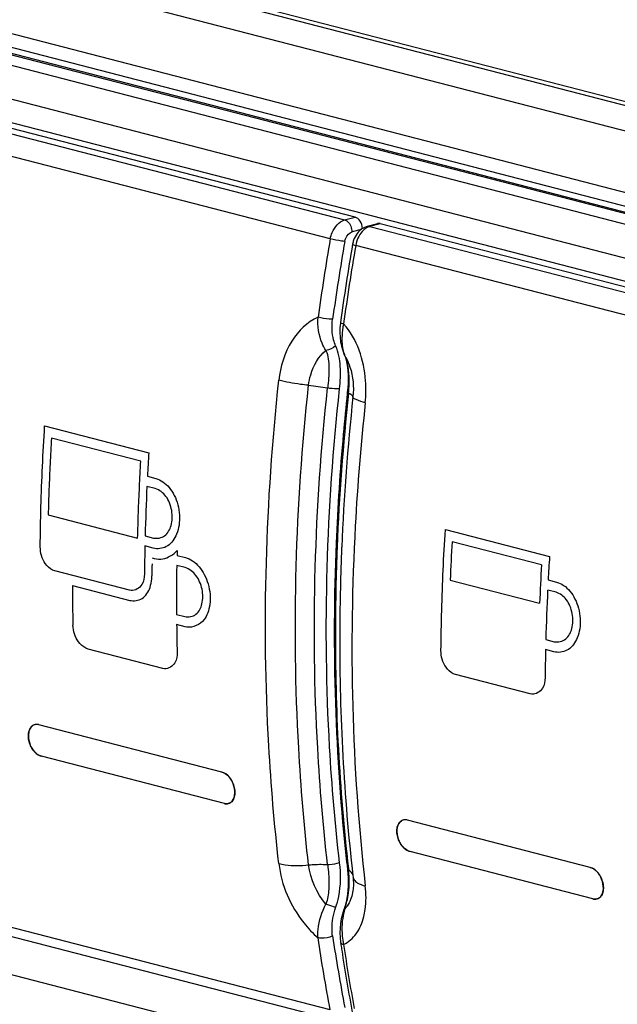
# Model space of a CAD drawing. Units: millimetres. Extents: x 0 to 420, y 0 to 297.
# Drawn here: x 305 to 307, y 115 to 117 of the extents above; entities that cross this region are included whole.
import ezdxf

# ---------------------------------------------------------------- set-up
doc = ezdxf.new("R2010")
doc.units = ezdxf.units.MM
doc.header["$LTSCALE"] = 23.1
doc.layers.get('0').update_dxf_attribs({"linetype": 'CONTINUOUS'})

msp = doc.modelspace()

# ---------------------------------------------------------------- linework, layer by layer
at = {"color": 7, "linetype": 'CONTINUOUS'}
for p, q in [((278.3007, 124.5593), (320.9628, 113.5175)), ((318.5576, 114.061), (280.6371, 123.8755)), ((318.4862, 111.4066), (280.5657, 121.2211)), ((304.3477, 117.5754), (308.9203, 116.3919)), ((308.9404, 116.3495), (304.3246, 117.5442)), ((308.9403, 116.3334), (304.3245, 117.5281)), ((308.9133, 116.1558), (304.3398, 117.3395)), ((306.1116, 116.8664), (305.1963, 117.1033)), ((306.1712, 116.8491), (306.1435, 116.8415)), ((307.0937, 116.6122), (306.1784, 116.8491)), ((306.0785, 116.5112), (306.0828, 116.4997)), ((306.0828, 116.4997), (306.0855, 116.4927)), ((306.0855, 116.4927), (306.0879, 116.4847)), ((306.0908, 116.3989), (306.0906, 116.3968)), ((306.092, 116.4116), (306.0908, 116.3989)), ((305.7561, 115.3869), (305.269, 115.513)), ((305.2725, 115.43), (305.276, 115.4289)), ((305.7631, 115.3028), (305.276, 115.4289)), ((305.7561, 115.3869), (305.7595, 115.3858)), ((306.7382, 115.1327), (306.2511, 115.2588)), ((306.2546, 115.1758), (306.2581, 115.1747)), ((306.7452, 115.0486), (306.2581, 115.1747)), ((306.0909, 115.1295), (306.0913, 115.1253)), ((306.0935, 115.1297), (306.094, 115.1256)), ((306.1033, 115.1308), (306.1037, 115.1266)), ((306.7382, 115.1327), (306.7416, 115.1316)), ((306.0913, 115.1253), (306.0921, 115.1164)), ((306.1056, 115.1103), (306.106, 115.1067)), ((306.106, 115.1067), (306.1063, 115.1032)), ((306.0847, 115.0299), (306.0821, 115.0217)), ((306.0815, 115.0199), (306.0777, 115.0077)), ((306.0821, 115.0217), (306.0815, 115.0199)), ((306.0698, 114.7215), (305.1551, 114.9582)), ((306.0726, 114.9333), (306.0737, 114.9261))]:
    msp.add_line(p, q, dxfattribs=at)
at = {"color": 9, "linetype": 'CONTINUOUS'}
for p, q in [((280.6821, 123.9324), (318.6026, 114.1178)), ((304.3467, 117.5194), (308.9202, 116.3357)), ((308.9014, 116.3114), (304.3281, 117.4951)), ((304.3112, 117.41), (308.8846, 116.2263)), ((305.1686, 117.0957), (306.0834, 116.8589)), ((306.0455, 116.8084), (305.131, 117.045)), ((306.0834, 116.8589), (306.1116, 116.8664)), ((306.1784, 116.8491), (306.1507, 116.8415)), ((306.1507, 116.8415), (307.0655, 116.6047)), ((306.1275, 116.8334), (306.1036, 116.8273)), ((307.0276, 116.5542), (306.1131, 116.7909)), ((306.0453, 114.7526), (305.1311, 114.9892))]:
    msp.add_line(p, q, dxfattribs=at)
at = {"color": 2, "linetype": 'CONTINUOUS'}
for p, q in [((305.2842, 116.3097), (305.5618, 116.2378)), ((305.5405, 116.2156), (305.3021, 116.2773)), ((305.5582, 116.1755), (305.5804, 116.1698)), ((305.5791, 116.1426), (305.5568, 116.1484)), ((305.2937, 116.0724), (305.532, 116.0107)), ((306.352, 116.0333), (306.6296, 115.9614)), ((305.5519, 116.0167), (305.5744, 116.0109)), ((306.6083, 115.9393), (306.37, 116.001)), ((305.2727, 115.9814), (305.2725, 115.987)), ((305.5735, 115.984), (305.5513, 115.9897)), ((305.5781, 115.9829), (305.5735, 115.984)), ((305.6339, 115.974), (305.6373, 115.9776)), ((305.6373, 115.9776), (305.637, 115.9646)), ((305.637, 115.9646), (305.6591, 115.9589)), ((305.5106, 115.8716), (305.3116, 115.9231)), ((305.6585, 115.9319), (305.6362, 115.9377)), ((305.5696, 115.9018), (305.57, 115.91)), ((306.3649, 115.8988), (306.6032, 115.8371)), ((306.626, 115.8992), (306.6482, 115.8934)), ((305.3581, 115.8843), (305.5109, 115.8447)), ((305.5146, 115.8708), (305.5106, 115.8716)), ((306.647, 115.8662), (306.6247, 115.872)), ((305.6355, 115.8071), (305.6579, 115.8013)), ((305.3598, 115.7727), (305.3595, 115.7782)), ((305.6582, 115.7745), (305.6359, 115.7803)), ((305.6627, 115.7735), (305.6582, 115.7745)), ((306.6198, 115.7403), (306.6422, 115.7345)), ((305.5993, 115.6632), (305.4003, 115.7147)), ((306.3405, 115.7051), (306.3403, 115.7106)), ((306.6414, 115.7076), (306.6191, 115.7133)), ((306.6459, 115.7066), (306.6414, 115.7076)), ((305.6033, 115.6624), (305.5993, 115.6632)), ((306.5784, 115.5952), (306.3794, 115.6467)), ((306.5825, 115.5944), (306.5784, 115.5952))]:
    msp.add_line(p, q, dxfattribs=at)
at = {"color": 7, "linetype": 'CONTINUOUS'}
for points in [[(306.0726, 116.5854), (306.0724, 116.5836), (306.0712, 116.5712)], [(306.0712, 116.5712), (306.0709, 116.5587), (306.0715, 116.5464), (306.073, 116.5343), (306.0753, 116.5225), (306.0785, 116.5112)], [(306.0879, 116.4847), (306.0899, 116.4759), (306.0914, 116.4664), (306.0924, 116.4564), (306.093, 116.4458), (306.0931, 116.4348), (306.0927, 116.4234), (306.092, 116.4116)], [(306.0921, 115.1164), (306.0928, 115.105), (306.0931, 115.0937), (306.0929, 115.0826), (306.0923, 115.0716), (306.0912, 115.0607), (306.0895, 115.0501), (306.0874, 115.0398), (306.0847, 115.0299)], [(306.1063, 115.1032), (306.1067, 115.0977), (306.107, 115.0925), (306.107, 115.0901)], [(306.0777, 115.0077), (306.0748, 114.9954), (306.0727, 114.9829), (306.0714, 114.9704), (306.0709, 114.958), (306.0713, 114.9457), (306.0726, 114.9333)]]:
    msp.add_lwpolyline(points, dxfattribs=at)
for centre, radius, start, end in [((306.1568, 116.7955), 0.0479, 117.5294, 122.34), ((312.2933, 115.7296), 6.3404, 170.20401, 172.11433), ((312.2923, 115.721), 6.3016, 170.12526, 172.03625), ((312.4583, 115.7081), 6.4457, 170.30028, 172.17716), ((306.1726, 116.7824), 0.0688, 160.8788, 170.2844), ((312.1396, 115.7422), 6.081, 173.82244, 177.69566), ((312.2456, 115.7381), 6.1901, 173.89076, 174.90208), ((305.2631, 115.4943), 0.0195, 121.0411, 122.8941), ((305.263, 115.4944), 0.0193, 115.2773, 121.0748), ((305.2629, 115.4947), 0.0191, 103.4661, 115.2657), ((305.263, 115.4942), 0.0195, 94.5348, 103.4209), ((305.2631, 115.4933), 0.0204, 92.0763, 94.5549), ((305.2631, 115.4921), 0.0216, 85.9752, 92.039), ((305.263, 115.4908), 0.023, 83.246, 86.0054), ((305.2627, 115.4889), 0.0249, 75.4178, 83.1751), ((305.7693, 115.3267), 0.0246, 255.4176, 263.3601), ((305.769, 115.3247), 0.0227, 263.4109, 267.9631), ((306.245, 115.2405), 0.0191, 103.4661, 115.2657), ((306.2451, 115.2401), 0.0195, 94.5348, 103.4209), ((306.2451, 115.2391), 0.0204, 92.0763, 94.5549), ((306.2452, 115.238), 0.0216, 85.9752, 92.039), ((306.2451, 115.2366), 0.023, 83.246, 86.0054), ((306.2448, 115.2347), 0.0249, 75.4178, 83.1751), ((306.2452, 115.2401), 0.0195, 121.0411, 122.8941), ((306.2451, 115.2403), 0.0193, 115.2773, 121.0748), ((311.2989, 115.7222), 5.2416, 186.3005, 186.4919), ((311.353, 115.7071), 5.2813, 186.3104, 186.4881), ((306.7514, 115.0725), 0.0246, 255.4176, 263.3601), ((306.7511, 115.0705), 0.0227, 263.4109, 267.9631), ((310.9384, 115.685), 4.9419, 188.5554, 190.8026), ((311.1458, 115.6844), 5.1284, 188.5034, 188.6655), ((310.8887, 115.6423), 4.8609, 188.4613, 190.5039), ((311.0451, 115.6685), 5.0265, 188.6595, 190.6303)]:
    msp.add_arc(centre, radius, start, end, dxfattribs=at)
at = {"color": 9, "linetype": 'CONTINUOUS'}
for centre, radius, start, end in [((306.2712, 116.5399), 0.1949, 167.6047, 170.8435), ((306.0907, 116.5031), 0.00861, 203.5753, 217.3354), ((306.1612, 116.5286), 0.0832, 200.234, 201.6154), ((305.9632, 116.4258), 0.1406, 27.2597, 30.874), ((305.8181, 116.4277), 0.2775, 355.5253, 357.4191), ((305.8436, 116.4257), 0.252, 353.3565, 355.5278), ((312.1946, 115.7286), 6.1243, 173.82391, 177.58998), ((305.8681, 115.0979), 0.2275, 4.6979, 7.0041), ((306.0728, 115.0911), 0.0404, 54.3273, 58.4872), ((306.1202, 115.1084), 0.0144, 186.6742, 193.3715), ((306.2531, 114.9729), 0.1762, 163.8239, 167.1034)]:
    msp.add_arc(centre, radius, start, end, dxfattribs=at)
at = {"color": 2, "linetype": 'CONTINUOUS'}
for centre, radius, start, end in [((311.6548, 115.8548), 6.105, 176.40256, 176.98797), ((311.5704, 115.8587), 6.0206, 177.24263, 178.49629), ((312.4329, 115.6469), 6.0733, 176.65754, 177.6222), ((311.4801, 115.861), 5.9302, 178.75584, 179.47663), ((309.5174, 115.8792), 3.9476, 179.0923, 179.5536), ((312.7226, 115.5784), 6.105, 176.40256, 176.98797), ((311.5195, 115.8393), 5.8841, 179.04213, 180.31348), ((312.6786, 115.5848), 6.0806, 176.65812, 177.62162), ((311.1636, 115.9108), 5.8056, 180.26156, 181.30862), ((312.6383, 115.5824), 6.0206, 177.24263, 178.49629), ((311.4202, 115.8386), 5.7846, 180.57714, 181.3101), ((312.5479, 115.5846), 5.9302, 178.75583, 179.47663)]:
    msp.add_arc(centre, radius, start, end, dxfattribs=at)
at = {"color": 7, "linetype": 'CONTINUOUS'}
for centre, ratio, start_param, end_param in [((306.1116, 116.8396), 0.683047, -1.879129, -0.362178), ((306.1784, 116.8223), 0.682978, -0.362258, 0.011028)]:
    msp.add_ellipse(centre, major_axis=(-0.007, 0.0269), ratio=ratio, start_param=start_param, end_param=end_param, dxfattribs=at)
for points, knots in [([(306.0455, 116.8084), (306.0465, 116.8143), (306.0523, 116.8349), (306.0684, 116.8549), (306.0834, 116.8589)], [0, 0, 0, 0, 0.281449, 1, 1, 1, 1]), ([(306.084, 116.8017), (306.0811, 116.802), (306.0681, 116.8035), (306.0552, 116.8058), (306.0455, 116.8084)], [0, 0, 0, 0, 0.225986, 1, 1, 1, 1]), ([(306.1048, 116.794), (306.1046, 116.7932), (306.109, 116.7923), (306.111, 116.7914), (306.1131, 116.7909)], [0, 0, 0, 0, 0.274883, 1, 1, 1, 1]), ([(306.0381, 115.1401), (306.0263, 115.2431), (305.9907, 115.6659), (306.0037, 116.0924), (306.0381, 116.411)], [0, 0, 0, 0, 0.244513, 1, 1, 1, 1]), ([(306.08, 116.2881), (306.0713, 116.1915), (306.0465, 115.8115), (306.0578, 115.4289), (306.0889, 115.1469)], [0, 0, 0, 0, 0.254855, 1, 1, 1, 1]), ([(306.0636, 115.9867), (306.0607, 115.9141), (306.0545, 115.6282), (306.0694, 115.3417), (306.0935, 115.1297)], [0, 0, 0, 0, 0.25403, 1, 1, 1, 1]), ([(306.0757, 115.9861), (306.0727, 115.9138), (306.0659, 115.6284), (306.08, 115.3425), (306.1033, 115.1308)], [0, 0, 0, 0, 0.253787, 1, 1, 1, 1]), ([(305.2525, 115.5107), (305.2406, 115.5029), (305.2373, 115.464), (305.2573, 115.4361), (305.2725, 115.43)], [0, 0, 0, 0, 0.463652, 1, 1, 1, 1]), ([(305.276, 115.4289), (305.2682, 115.4309), (305.2575, 115.4393), (305.2479, 115.4538), (305.2426, 115.467), (305.2403, 115.4807), (305.2412, 115.4963), (305.2472, 115.5074), (305.253, 115.511)], [0, 0, 0, 0, 0.240361, 0.381203, 0.525693, 0.665439, 0.793331, 1, 1, 1, 1]), ([(305.7798, 115.3053), (305.7921, 115.3136), (305.7939, 115.3537), (305.7722, 115.3827), (305.7561, 115.3869)], [0, 0, 0, 0, 0.472337, 1, 1, 1, 1]), ([(305.7595, 115.3858), (305.7681, 115.3823), (305.7829, 115.3673), (305.7914, 115.3436), (305.7911, 115.3241), (305.7871, 115.312), (305.779, 115.3036), (305.7717, 115.3019), (305.7682, 115.3021)], [0, 0, 0, 0, 0.25973, 0.552135, 0.686339, 0.80257, 0.902894, 1, 1, 1, 1]), ([(306.2346, 115.2565), (306.2227, 115.2488), (306.2194, 115.2098), (306.2394, 115.1819), (306.2546, 115.1758)], [0, 0, 0, 0, 0.463652, 1, 1, 1, 1]), ([(306.2581, 115.1747), (306.2503, 115.1767), (306.2396, 115.1852), (306.23, 115.1997), (306.2247, 115.2129), (306.2224, 115.2265), (306.2233, 115.2422), (306.2293, 115.2533), (306.2351, 115.2568)], [0, 0, 0, 0, 0.240361, 0.381203, 0.525693, 0.665439, 0.793331, 1, 1, 1, 1]), ([(306.7619, 115.0511), (306.7742, 115.0594), (306.776, 115.0996), (306.7543, 115.1285), (306.7382, 115.1327)], [0, 0, 0, 0, 0.472337, 1, 1, 1, 1]), ([(306.7416, 115.1316), (306.7502, 115.1281), (306.765, 115.1131), (306.7735, 115.0895), (306.7732, 115.0699), (306.7692, 115.0578), (306.7611, 115.0494), (306.7538, 115.0477), (306.7503, 115.0479)], [0, 0, 0, 0, 0.25973, 0.552135, 0.686339, 0.80257, 0.902894, 1, 1, 1, 1])]:
    msp.add_open_spline(points, degree=3, knots=knots, dxfattribs=at)
at = {"color": 9, "linetype": 'CONTINUOUS'}
for points, knots in [([(306.0834, 116.8589), (306.0862, 116.8582), (306.0977, 116.8515), (306.103, 116.8371), (306.1031, 116.827)], [0, 0, 0, 0, 0.217546, 1, 1, 1, 1]), ([(306.084, 116.8017), (306.0845, 116.8048), (306.0875, 116.8153), (306.096, 116.8252), (306.1036, 116.8273)], [0, 0, 0, 0, 0.281792, 1, 1, 1, 1]), ([(306.0128, 116.5995), (305.9839, 116.587), (305.9321, 116.5355), (305.9122, 116.4679), (305.9082, 116.4314)], [0, 0, 0, 0, 0.461455, 1, 1, 1, 1]), ([(306.0339, 116.5108), (306.0299, 116.517), (306.0158, 116.5443), (306.0113, 116.5761), (306.0127, 116.5994)], [0, 0, 0, 0, 0.237834, 1, 1, 1, 1]), ([(306.0514, 116.5941), (306.0485, 116.5941), (306.0354, 116.595), (306.0224, 116.5969), (306.0127, 116.5994)], [0, 0, 0, 0, 0.22681, 1, 1, 1, 1]), ([(306.0597, 116.5232), (306.0575, 116.5284), (306.0498, 116.5511), (306.0489, 116.5759), (306.0514, 116.5941)], [0, 0, 0, 0, 0.233757, 1, 1, 1, 1]), ([(306.0726, 116.5854), (306.0725, 116.5845), (306.0765, 116.5831), (306.0788, 116.5823), (306.0808, 116.5818)], [0, 0, 0, 0, 0.287251, 1, 1, 1, 1]), ([(306.1387, 116.3717), (306.1408, 116.3912), (306.142, 116.4646), (306.1171, 116.5417), (306.0807, 116.5819)], [0, 0, 0, 0, 0.264941, 1, 1, 1, 1]), ([(306.0788, 116.571), (306.078, 116.5659), (306.0757, 116.5469), (306.0763, 116.5274), (306.0792, 116.5136)], [0, 0, 0, 0, 0.266993, 1, 1, 1, 1]), ([(306.0701, 116.4084), (306.0724, 116.4284), (306.0738, 116.467), (306.0678, 116.5065), (306.0597, 116.5232)], [0, 0, 0, 0, 0.520019, 1, 1, 1, 1]), ([(305.9876, 116.4181), (305.9887, 116.4276), (305.9951, 116.4619), (306.0138, 116.4952), (306.0339, 116.5108)], [0, 0, 0, 0, 0.272649, 1, 1, 1, 1]), ([(306.0339, 116.5108), (306.0373, 116.5038), (306.0403, 116.4877), (306.0431, 116.4542), (306.0399, 116.4284), (306.0384, 116.4109)], [0, 0, 0, 0, 0.231715, 0.479271, 1, 1, 1, 1]), ([(306.0881, 116.4902), (306.092, 116.4827), (306.1054, 116.4502), (306.1087, 116.4139), (306.1059, 116.3875)], [0, 0, 0, 0, 0.241711, 1, 1, 1, 1]), ([(305.9082, 115.1428), (305.8963, 115.2473), (305.8601, 115.6759), (305.8733, 116.1084), (305.9082, 116.4314)], [0, 0, 0, 0, 0.244513, 1, 1, 1, 1]), ([(305.9876, 116.4181), (305.9804, 116.4188), (305.9537, 116.422), (305.9271, 116.4265), (305.9082, 116.4314)], [0, 0, 0, 0, 0.27313, 1, 1, 1, 1]), ([(305.9876, 115.1391), (305.9758, 115.2428), (305.9399, 115.6682), (305.953, 116.0975), (305.9876, 116.4181)], [0, 0, 0, 0, 0.244513, 1, 1, 1, 1]), ([(306.0701, 115.1451), (306.0582, 115.2475), (306.0224, 115.6677), (306.0355, 116.0918), (306.0701, 116.4084)], [0, 0, 0, 0, 0.244554, 1, 1, 1, 1]), ([(306.0701, 116.4084), (306.0678, 116.4083), (306.0571, 116.4083), (306.0464, 116.4095), (306.0381, 116.411)], [0, 0, 0, 0, 0.217182, 1, 1, 1, 1]), ([(306.0908, 116.3989), (306.0908, 116.3984), (306.092, 116.3973), (306.0932, 116.3969), (306.094, 116.3965)], [0, 0, 0, 0, 0.335798, 1, 1, 1, 1]), ([(306.1059, 116.3875), (306.1059, 116.3882), (306.1036, 116.3932), (306.098, 116.3949), (306.094, 116.3965)], [0, 0, 0, 0, 0.143913, 1, 1, 1, 1]), ([(306.1387, 116.3717), (306.1269, 116.2626), (306.0919, 115.834), (306.1023, 115.4014), (306.1387, 115.0831)], [0, 0, 0, 0, 0.25519, 1, 1, 1, 1]), ([(306.1387, 116.3717), (306.1304, 116.3739), (306.1205, 116.377), (306.1058, 116.3837), (306.1059, 116.3875)], [0, 0, 0, 0, 0.694429, 1, 1, 1, 1]), ([(305.9082, 115.1428), (305.9147, 115.086), (305.9468, 115.0118), (305.9988, 114.9567), (306.0128, 114.9447)], [0, 0, 0, 0, 0.755707, 1, 1, 1, 1]), ([(305.9082, 115.1428), (305.9138, 115.1413), (305.94, 115.1365), (305.967, 115.137), (305.9876, 115.1391)], [0, 0, 0, 0, 0.217782, 1, 1, 1, 1]), ([(305.9876, 115.1391), (306.0004, 115.1405), (306.0173, 115.1412), (306.0341, 115.1404), (306.0381, 115.1401)], [0, 0, 0, 0, 0.761661, 1, 1, 1, 1]), ([(306.0384, 115.14), (306.0392, 115.1315), (306.0417, 115.1098), (306.0419, 115.0746), (306.0389, 115.0475), (306.0339, 115.0349)], [0, 0, 0, 0, 0.242436, 0.617234, 1, 1, 1, 1]), ([(306.0701, 115.1451), (306.0679, 115.1441), (306.0576, 115.1405), (306.0465, 115.1394), (306.0381, 115.1401)], [0, 0, 0, 0, 0.227906, 1, 1, 1, 1]), ([(306.0597, 115.025), (306.0634, 115.0347), (306.0736, 115.074), (306.0739, 115.1153), (306.0701, 115.1451)], [0, 0, 0, 0, 0.256606, 1, 1, 1, 1]), ([(306.0909, 115.1295), (306.091, 115.1287), (306.0918, 115.1271), (306.0932, 115.1261), (306.094, 115.1256)], [0, 0, 0, 0, 0.444673, 1, 1, 1, 1]), ([(306.0886, 115.0373), (306.0904, 115.0439), (306.096, 115.07), (306.0964, 115.0969), (306.0948, 115.1166)], [0, 0, 0, 0, 0.257626, 1, 1, 1, 1]), ([(306.107, 115.0901), (306.107, 115.0852), (306.1062, 115.0673), (306.1018, 115.0492), (306.0955, 115.0377)], [0, 0, 0, 0, 0.273719, 1, 1, 1, 1]), ([(306.1125, 115.0954), (306.114, 115.094), (306.1218, 115.0883), (306.1312, 115.0851), (306.1387, 115.0831)], [0, 0, 0, 0, 0.206471, 1, 1, 1, 1]), ([(306.1348, 115.0017), (306.1364, 115.0078), (306.1414, 115.0347), (306.1411, 115.0624), (306.1387, 115.0831)], [0, 0, 0, 0, 0.233201, 1, 1, 1, 1]), ([(306.0127, 114.9448), (306.0122, 114.9522), (306.0127, 114.9834), (306.0225, 115.0142), (306.0339, 115.0349)], [0, 0, 0, 0, 0.238321, 1, 1, 1, 1]), ([(306.0597, 115.025), (306.058, 115.0258), (306.0495, 115.0295), (306.0408, 115.0327), (306.0339, 115.0349)], [0, 0, 0, 0, 0.212799, 1, 1, 1, 1]), ([(306.0514, 114.9499), (306.0505, 114.9559), (306.0487, 114.9812), (306.0533, 115.0069), (306.0597, 115.025)], [0, 0, 0, 0, 0.241936, 1, 1, 1, 1]), ([(306.0807, 114.9271), (306.094, 114.9334), (306.1189, 114.9553), (306.1308, 114.9854), (306.1348, 115.0017)], [0, 0, 0, 0, 0.467193, 1, 1, 1, 1]), ([(306.0821, 115.0217), (306.0821, 115.0219), (306.0829, 115.0221), (306.0834, 115.022), (306.0838, 115.022)], [0, 0, 0, 0, 0.325624, 1, 1, 1, 1]), ([(306.0514, 114.9499), (306.0424, 114.9452), (306.0287, 114.9428), (306.0156, 114.9441), (306.0127, 114.9448)], [0, 0, 0, 0, 0.771848, 1, 1, 1, 1]), ([(306.0726, 114.9333), (306.073, 114.931), (306.0765, 114.9285), (306.0797, 114.9275), (306.0808, 114.9272)], [0, 0, 0, 0, 0.670335, 1, 1, 1, 1])]:
    msp.add_open_spline(points, degree=3, knots=knots, dxfattribs=at)
at = {"color": 7, "linetype": 'CONTINUOUS'}
for points in [[(306.1312, 116.836), (306.1202, 116.829), (306.1118, 116.8172), (306.1076, 116.805)], [(306.138, 116.8351), (306.1352, 116.833), (306.1326, 116.8306), (306.1303, 116.828)], [(306.1435, 116.8415), (306.1404, 116.8406), (306.1375, 116.8395), (306.1346, 116.838)], [(306.1507, 116.8415), (306.1461, 116.8403), (306.1418, 116.838), (306.138, 116.8351)], [(306.1303, 116.828), (306.1212, 116.8178), (306.1154, 116.8043), (306.1131, 116.7909)], [(306.1132, 116.7908), (306.1013, 116.7214), (306.0903, 116.6517), (306.0807, 116.5819)], [(305.269, 115.513), (305.2638, 115.5143), (305.2576, 115.5138), (305.253, 115.511)], [(305.7682, 115.3021), (305.7665, 115.3021), (305.7648, 115.3024), (305.7631, 115.3028)], [(305.7682, 115.3021), (305.7722, 115.3019), (305.7765, 115.3031), (305.7798, 115.3053)], [(306.2511, 115.2588), (306.2459, 115.2601), (306.2397, 115.2596), (306.2351, 115.2568)], [(306.7503, 115.0479), (306.7486, 115.0479), (306.7469, 115.0482), (306.7452, 115.0486)], [(306.7503, 115.0479), (306.7543, 115.0477), (306.7586, 115.0489), (306.7619, 115.0511)], [(306.0453, 114.7526), (306.0332, 114.8164), (306.0225, 114.8805), (306.0128, 114.9447)]]:
    msp.add_open_spline(points, degree=3, dxfattribs=at)
at = {"color": 9, "linetype": 'CONTINUOUS'}
for points in [[(306.1435, 116.8415), (306.1458, 116.8421), (306.1484, 116.8421), (306.1507, 116.8415)], [(306.0597, 116.5232), (306.0529, 116.5165), (306.0434, 116.5121), (306.0339, 116.5108)], [(306.0792, 116.5136), (306.0802, 116.5089), (306.0815, 116.5043), (306.0831, 116.4998)], [(306.0886, 116.4847), (306.0873, 116.4892), (306.0857, 116.4936), (306.0838, 116.4979)], [(306.0953, 116.4152), (306.0964, 116.4385), (306.0954, 116.4624), (306.0886, 116.4847)], [(305.9876, 116.4181), (306.0045, 116.4163), (306.0214, 116.414), (306.0381, 116.411)], [(306.0339, 115.0349), (306.0091, 115.0637), (305.992, 115.1014), (305.9876, 115.1391)], [(306.1053, 115.1127), (306.104, 115.1173), (306.1003, 115.1212), (306.0964, 115.124)], [(306.1063, 115.1051), (306.1071, 115.1013), (306.1096, 115.0979), (306.1125, 115.0954)], [(306.0955, 115.0377), (306.0924, 115.032), (306.0885, 115.0266), (306.0838, 115.022)], [(306.0838, 115.022), (306.0855, 115.0271), (306.0872, 115.0322), (306.0886, 115.0373)], [(306.0813, 115.0123), (306.0766, 114.9917), (306.0753, 114.9702), (306.0773, 114.9493)], [(306.0773, 114.9493), (306.078, 114.9418), (306.0792, 114.9344), (306.0808, 114.9272)]]:
    msp.add_open_spline(points, degree=3, dxfattribs=at)
at = {"color": 2, "linetype": 'CONTINUOUS'}
for points, knots in [([(305.2725, 115.987), (305.2728, 116.0227), (305.2741, 116.0943), (305.278, 116.2019), (305.2819, 116.2737), (305.2842, 116.3097)], [0, 0, 0, 0, 0.331955, 0.665322, 1, 1, 1, 1]), ([(305.3021, 116.2773), (305.3008, 116.2545), (305.2984, 116.2089), (305.2956, 116.1406), (305.2942, 116.0951), (305.2937, 116.0724)], [0, 0, 0, 0, 0.334171, 0.667517, 1, 1, 1, 1]), ([(305.532, 116.0107), (305.5326, 116.0334), (305.5339, 116.0789), (305.5368, 116.1472), (305.5392, 116.1928), (305.5405, 116.2156)], [0, 0, 0, 0, 0.332483, 0.665829, 1, 1, 1, 1]), ([(305.5804, 116.1698), (305.5871, 116.168), (305.6006, 116.1616), (305.6173, 116.1455), (305.6307, 116.1245), (305.64, 116.0996), (305.6443, 116.0726), (305.6433, 116.0459), (305.6372, 116.0223), (305.6268, 116.0033), (305.6092, 115.9852), (305.5895, 115.981), (305.5781, 115.9829)], [0, 0, 0, 0, 0.084004, 0.175761, 0.275328, 0.381814, 0.49383, 0.602369, 0.700949, 0.7847, 0.860638, 1, 1, 1, 1]), ([(305.5744, 116.0109), (305.5842, 116.0087), (305.6077, 116.0137), (305.6211, 116.0399), (305.6248, 116.0636), (305.6235, 116.0843), (305.6178, 116.1042), (305.606, 116.1268), (305.5904, 116.1393), (305.5791, 116.1426)], [0, 0, 0, 0, 0.168584, 0.347772, 0.456609, 0.57249, 0.692748, 0.802674, 1, 1, 1, 1]), ([(306.3403, 115.7106), (306.3407, 115.7463), (306.342, 115.818), (306.3459, 115.9255), (306.3497, 115.9973), (306.352, 116.0333)], [0, 0, 0, 0, 0.331955, 0.665322, 1, 1, 1, 1]), ([(305.3116, 115.9231), (305.3031, 115.9255), (305.2822, 115.9409), (305.2739, 115.9659), (305.2727, 115.9814)], [0, 0, 0, 0, 0.361485, 1, 1, 1, 1]), ([(305.5706, 115.9577), (305.578, 115.9555), (305.5932, 115.9533), (305.6159, 115.9592), (305.6282, 115.9685), (305.6339, 115.974)], [0, 0, 0, 0, 0.33803, 0.654934, 1, 1, 1, 1]), ([(305.6591, 115.9589), (305.666, 115.957), (305.6797, 115.9505), (305.6968, 115.9344), (305.7107, 115.9133), (305.7207, 115.8884), (305.7257, 115.8615), (305.7254, 115.8351), (305.7198, 115.8119), (305.7059, 115.7834), (305.6792, 115.7707), (305.6627, 115.7735)], [0, 0, 0, 0, 0.086393, 0.181092, 0.283594, 0.392741, 0.506488, 0.61542, 0.71305, 0.7953, 1, 1, 1, 1]), ([(305.5501, 115.9151), (305.5498, 115.9054), (305.5474, 115.8838), (305.5255, 115.87), (305.5146, 115.8708)], [0, 0, 0, 0, 0.470661, 1, 1, 1, 1]), ([(305.6579, 115.8013), (305.6677, 115.7991), (305.6914, 115.8042), (305.7037, 115.8311), (305.7063, 115.8545), (305.7042, 115.8746), (305.698, 115.8939), (305.6857, 115.9161), (305.67, 115.9286), (305.6585, 115.9319)], [0, 0, 0, 0, 0.170035, 0.350033, 0.457518, 0.570777, 0.688275, 0.798283, 1, 1, 1, 1]), ([(305.5109, 115.8447), (305.5217, 115.8422), (305.5478, 115.8459), (305.5654, 115.8748), (305.5688, 115.8941), (305.5696, 115.9018)], [0, 0, 0, 0, 0.360275, 0.750044, 1, 1, 1, 1]), ([(306.6482, 115.8934), (306.655, 115.8916), (306.6685, 115.8852), (306.6852, 115.8692), (306.6985, 115.8481), (306.7078, 115.8232), (306.7122, 115.7962), (306.7112, 115.7695), (306.7051, 115.7459), (306.6946, 115.7269), (306.677, 115.7088), (306.6573, 115.7047), (306.6459, 115.7066)], [0, 0, 0, 0, 0.083975, 0.175718, 0.275281, 0.381767, 0.493792, 0.602341, 0.70093, 0.784685, 0.860626, 1, 1, 1, 1]), ([(306.6422, 115.7345), (306.6525, 115.7324), (306.6767, 115.738), (306.6894, 115.7652), (306.6927, 115.789), (306.691, 115.8096), (306.685, 115.8295), (306.6729, 115.8513), (306.6578, 115.8634), (306.647, 115.8662)], [0, 0, 0, 0, 0.176508, 0.357275, 0.465585, 0.58176, 0.70245, 0.812244, 1, 1, 1, 1]), ([(305.4003, 115.7147), (305.3917, 115.7172), (305.3707, 115.7324), (305.3616, 115.7571), (305.3598, 115.7727)], [0, 0, 0, 0, 0.363236, 1, 1, 1, 1]), ([(305.6371, 115.7063), (305.6372, 115.6968), (305.6356, 115.6754), (305.614, 115.6616), (305.6033, 115.6624)], [0, 0, 0, 0, 0.470634, 1, 1, 1, 1]), ([(306.3794, 115.6467), (306.3709, 115.6491), (306.3501, 115.6645), (306.3417, 115.6895), (306.3405, 115.7051)], [0, 0, 0, 0, 0.360156, 1, 1, 1, 1]), ([(306.618, 115.6387), (306.6177, 115.629), (306.6152, 115.6074), (306.5934, 115.5936), (306.5825, 115.5944)], [0, 0, 0, 0, 0.470662, 1, 1, 1, 1])]:
    msp.add_open_spline(points, degree=3, knots=knots, dxfattribs=at)

doc.saveas('drawing.dxf')
